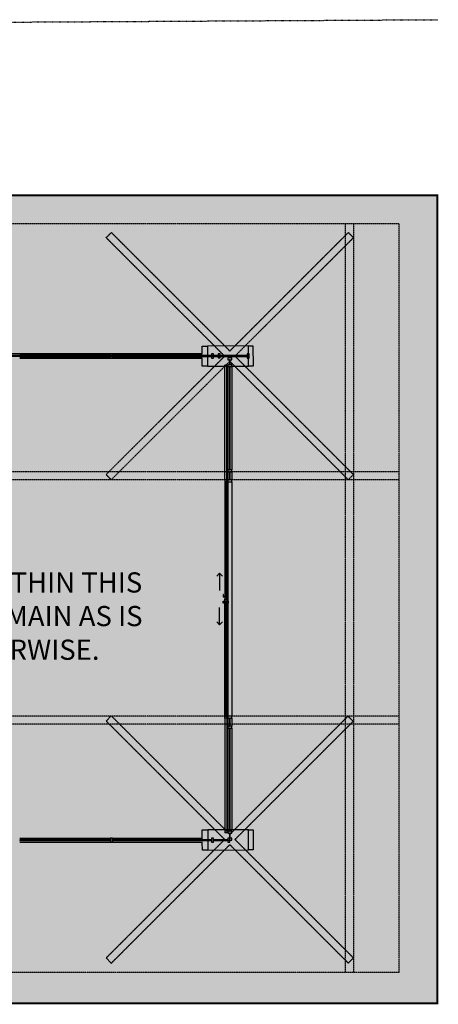
# Model space of a CAD drawing. Extents: x -11970 to 80953, y -8151 to 41355.
# Drawn here: x 48221 to 58592, y 9557 to 33961 of the extents above; entities that cross this region are included whole.
import ezdxf

# ---------------------------------------------------------------- set-up
doc = ezdxf.new("R2010")
doc.units = 0
for name, pattern in [('EDG-DASH-3', [4.5, 3, -1.5]), ('X-2857-GF$0$EDG-1DOT-2', [5, 2, -1.4, 0.2, -1.4]), ('X-2857-GF$0$EDG-DASH-3', [4.5, 3, -1.5])]:
    doc.linetypes.add(name, pattern=pattern)
for name, color, linetype in [('ARE-GEN', 7, 'EDG-DASH-3'), ('NOT-50TXT', 6, 'CONTINUOUS'), ('NOT-HATCH', 72, 'CONTINUOUS'), ('X-2857-GF$0$A-DETL', 11, 'CONTINUOUS'), ('X-2857-GF$0$A-DOOR', 11, 'CONTINUOUS'), ('X-2857-GF$0$A-DOOR-FRAM', 11, 'CONTINUOUS'), ('X-2857-GF$0$A-DOOR-OPNG', 11, 'CONTINUOUS'), ('X-2857-GF$0$A-GLAZ-CURT', 11, 'CONTINUOUS'), ('X-2857-GF$0$A-GLAZ-CWMG', 11, 'CONTINUOUS'), ('X-2857-GF$0$A-WALL', 8, 'CONTINUOUS'), ('X-2857-GF$0$C-PROP-LINE', 133, 'X-2857-GF$0$EDG-1DOT-2'), ('X-2857-GF$0$STAY-OVER', 31, 'X-2857-GF$0$EDG-DASH-3'), ('X-XREF', 7, 'CONTINUOUS')]:
    doc.layers.add(name, color=color, linetype=linetype)
doc.styles.add('EDG-XBOLD', font='arialbd.ttf')

# ---------------------------------------------------------------- blocks, each defined once
blk = doc.blocks.new('X-2857-GF')
at = {"layer": 'X-2857-GF$0$A-DETL'}
for p, q in [((50490, 16705), (50362, 16577)), ((53426, 14822), (53426, 15142)), ((50362, 10705), (50490, 10577)), ((56362, 10577), (56490, 10705))]:
    blk.add_line(p, q, dxfattribs=at)
at = {"layer": 'X-2857-GF$0$A-DOOR'}
for p, q in [((53351, 25398), (53301, 25398)), ((53301, 22553), (53301, 25398)), ((53351, 22553), (53351, 25398)), ((53336, 22503), (53316, 22503)), ((53316, 22503), (53316, 19656)), ((53336, 19656), (53336, 22503)), ((53316, 19656), (53336, 19656)), ((53316, 19549), (53336, 19549)), ((53316, 16702), (53316, 19549)), ((53336, 19549), (53336, 16702)), ((53301, 16652), (53301, 13807)), ((53336, 16702), (53316, 16702)), ((53351, 16652), (53351, 13807)), ((53351, 13807), (53301, 13807))]:
    blk.add_line(p, q, dxfattribs=at)
at = {"layer": 'X-2857-GF$0$A-DOOR-FRAM'}
for p, q in [((53351, 22553), (53301, 22553)), ((53301, 22553), (53301, 22503)), ((53301, 22503), (53351, 22503)), ((53301, 22503), (53301, 19666)), ((53351, 22503), (53351, 22553)), ((53351, 19666), (53351, 22503)), ((53271, 19710), (53265, 19710)), ((53265, 19710), (53265, 19660)), ((53265, 19660), (53316, 19660)), ((53265, 19496), (53265, 19546)), ((53265, 19546), (53316, 19546)), ((53271, 19666), (53271, 19710)), ((53316, 19666), (53271, 19666)), ((53271, 19539), (53271, 19496)), ((53316, 19539), (53271, 19539)), ((53351, 19660), (53301, 19660)), ((53301, 19660), (53301, 19610)), ((53301, 19610), (53351, 19610)), ((53301, 19546), (53301, 19596)), ((53301, 19596), (53351, 19596)), ((53351, 19546), (53301, 19546)), ((53301, 16702), (53301, 19539)), ((53316, 19660), (53316, 19666)), ((53316, 19546), (53316, 19539)), ((53380, 19666), (53336, 19666)), ((53336, 19666), (53336, 19660)), ((53336, 19660), (53387, 19660)), ((53336, 19546), (53387, 19546)), ((53336, 19539), (53336, 19546)), ((53380, 19539), (53336, 19539)), ((53351, 19610), (53351, 19660)), ((53351, 19596), (53351, 19546)), ((53351, 19539), (53351, 16702)), ((53387, 19710), (53380, 19710)), ((53380, 19710), (53380, 19666)), ((53380, 19496), (53380, 19539)), ((53387, 19660), (53387, 19710)), ((53387, 19546), (53387, 19496)), ((53271, 19496), (53265, 19496)), ((53387, 19496), (53380, 19496)), ((53301, 16702), (53351, 16702)), ((53301, 16652), (53301, 16702)), ((53351, 16652), (53301, 16652)), ((53351, 16702), (53351, 16652))]:
    blk.add_line(p, q, dxfattribs=at)
at = {"layer": 'X-2857-GF$0$A-DOOR-OPNG'}
for p, q in [((53175, 20240), (53108, 20169)), ((53175, 20240), (53249, 20169)), ((53175, 20240), (53175, 19815)), ((53175, 18965), (53175, 19390)), ((53175, 18965), (53108, 19036)), ((53175, 18965), (53249, 19036))]:
    blk.add_line(p, q, dxfattribs=at)
at = {"layer": 'X-2857-GF$0$A-GLAZ-CURT'}
for p, q in [((53140, 25636), (39020, 25636)), ((50471, 25634), (48221, 25634)), ((48221, 25634), (48221, 25616)), ((50471, 25616), (50471, 25634)), ((52971, 25634), (50521, 25634)), ((50521, 25634), (50521, 25616)), ((52971, 25616), (52971, 25634)), ((53853, 25634), (53021, 25634)), ((53021, 25634), (53021, 25616)), ((53140, 25618), (53140, 25636)), ((53853, 25616), (53853, 25634)), ((39020, 25618), (53140, 25618)), ((48221, 25616), (50471, 25616)), ((50521, 25616), (52971, 25616)), ((53021, 25616), (53853, 25616)), ((53435, 25528), (53417, 25528)), ((53417, 25528), (53417, 25413)), ((53417, 25413), (53435, 25413)), ((53435, 25413), (53435, 25528)), ((53435, 25363), (53417, 25363)), ((53417, 25363), (53417, 22803)), ((53435, 22803), (53435, 25363)), ((53417, 22803), (53435, 22803)), ((53435, 22753), (53417, 22753)), ((53417, 22753), (53417, 22553)), ((53435, 22553), (53435, 22753)), ((53417, 22553), (53435, 22553)), ((53435, 16652), (53417, 16652)), ((53417, 16652), (53417, 16452)), ((53435, 16452), (53435, 16652)), ((53417, 16452), (53435, 16452)), ((53435, 16402), (53417, 16402)), ((53417, 16402), (53417, 13852)), ((53435, 13852), (53435, 16402)), ((53417, 13852), (53435, 13852)), ((53435, 13802), (53417, 13802)), ((53417, 13802), (53417, 13677)), ((53417, 13677), (53435, 13677)), ((53435, 13677), (53435, 13802)), ((50471, 13636), (48221, 13636)), ((48221, 13636), (48221, 13618)), ((48221, 13618), (50471, 13618)), ((50471, 13618), (50471, 13636)), ((52971, 13636), (50521, 13636)), ((50521, 13636), (50521, 13618)), ((50521, 13618), (52971, 13618)), ((52971, 13618), (52971, 13636)), ((53376, 13636), (53021, 13636)), ((53021, 13636), (53021, 13618)), ((53021, 13618), (53376, 13618)), ((53376, 13618), (53376, 13636))]:
    blk.add_line(p, q, dxfattribs=at)
at = {"layer": 'X-2857-GF$0$A-GLAZ-CWMG'}
for p, q in [((52744, 25677), (39070, 25677)), ((48221, 25675), (50471, 25675)), ((50521, 25675), (52744, 25675)), ((53903, 25675), (53853, 25675)), ((53853, 25675), (53853, 25575)), ((53903, 25575), (53903, 25675)), ((50471, 25577), (48221, 25577)), ((48221, 25575), (50471, 25575)), ((52745, 25577), (50521, 25577)), ((50521, 25575), (52745, 25575)), ((53853, 25575), (53903, 25575)), ((53376, 25363), (53376, 22803)), ((53476, 25363), (53476, 22803)), ((53376, 22753), (53376, 22553)), ((53476, 22753), (53476, 22553)), ((53376, 22503), (53376, 19666)), ((53476, 22503), (53476, 19603)), ((53376, 19660), (53376, 19603)), ((53376, 19603), (53376, 19546)), ((53376, 19539), (53376, 16702)), ((53476, 19603), (53476, 16702)), ((53376, 16652), (53376, 16452)), ((53476, 16652), (53476, 16452)), ((53376, 16402), (53376, 13882)), ((53476, 16402), (53476, 13882)), ((48221, 13677), (50471, 13677)), ((50521, 13677), (52748, 13677)), ((53426, 13677), (53376, 13677)), ((53376, 13677), (53376, 13577)), ((53476, 13677), (53376, 13677)), ((53376, 13677), (53376, 13627)), ((53426, 13577), (53426, 13677)), ((53476, 13627), (53476, 13677)), ((48221, 13577), (50471, 13577)), ((50521, 13577), (52748, 13577)), ((53376, 13627), (53476, 13627)), ((53376, 13577), (53426, 13577))]:
    blk.add_line(p, q, dxfattribs=at)
at = {"layer": 'X-2857-GF$0$A-GLAZ-CWMG', "extrusion": (0, 0, -1)}
for p, q in [((50521, 25675), (50471, 25675)), ((50471, 25675), (50471, 25575)), ((50521, 25575), (50521, 25675)), ((53021, 25675), (52971, 25675)), ((52971, 25675), (52971, 25575)), ((53021, 25575), (53021, 25675)), ((53190, 25677), (53140, 25677)), ((53140, 25677), (53140, 25577)), ((53190, 25577), (53190, 25677)), ((50471, 25575), (50521, 25575)), ((52971, 25575), (53021, 25575)), ((53140, 25577), (53190, 25577)), ((53476, 25578), (53376, 25578)), ((53376, 25578), (53376, 25528)), ((53376, 25528), (53476, 25528)), ((53476, 25413), (53376, 25413)), ((53376, 25413), (53376, 25363)), ((53476, 25528), (53476, 25578)), ((53476, 25363), (53476, 25413)), ((53376, 25363), (53476, 25363)), ((53476, 22803), (53376, 22803)), ((53376, 22803), (53376, 22753)), ((53376, 22753), (53476, 22753)), ((53476, 22753), (53476, 22803)), ((53476, 22553), (53376, 22553)), ((53376, 22553), (53376, 22503)), ((53376, 22503), (53476, 22503)), ((53476, 22503), (53476, 22553)), ((53476, 16702), (53376, 16702)), ((53376, 16702), (53376, 16652)), ((53376, 16652), (53476, 16652)), ((53476, 16652), (53476, 16702)), ((53476, 16452), (53376, 16452)), ((53376, 16452), (53376, 16402)), ((53376, 16402), (53476, 16402)), ((53476, 16402), (53476, 16452)), ((50521, 13677), (50471, 13677)), ((50471, 13677), (50471, 13577)), ((50521, 13577), (50521, 13677)), ((53021, 13677), (52971, 13677)), ((52971, 13677), (52971, 13577)), ((53021, 13577), (53021, 13677)), ((53476, 13852), (53376, 13852)), ((53376, 13852), (53376, 13802)), ((53376, 13802), (53476, 13802)), ((53476, 13802), (53476, 13852)), ((50471, 13577), (50521, 13577)), ((52971, 13577), (53021, 13577))]:
    blk.add_line(p, q, dxfattribs=at)
at = {"layer": 'X-2857-GF$0$A-WALL'}
for p, q in [((52740, 25870), (52875, 25871)), ((52740, 25677), (52740, 25870)), ((53887, 25875), (52875, 25871)), ((52875, 25871), (52877, 25371)), ((53887, 25875), (54000, 25876)), ((53890, 25375), (53887, 25875)), ((54000, 25876), (54002, 25376)), ((52742, 25370), (52741, 25575)), ((52877, 25371), (52742, 25370)), ((52877, 25371), (53890, 25375)), ((54002, 25376), (53890, 25375)), ((52743, 13879), (52879, 13879)), ((52744, 13677), (52743, 13879)), ((53891, 13884), (52879, 13879)), ((52879, 13879), (52881, 13379)), ((53891, 13884), (54003, 13885)), ((53893, 13384), (53891, 13884)), ((54003, 13885), (54006, 13385)), ((52746, 13379), (52745, 13577)), ((52881, 13379), (52746, 13379)), ((52881, 13379), (53893, 13384)), ((54006, 13385), (53893, 13384))]:
    blk.add_line(p, q, dxfattribs=at)
at = {"layer": 'X-2857-GF$0$C-PROP-LINE'}
blk.add_line((18133, 33730), (58580, 33961), dxfattribs=at)
at = {"layer": 'X-2857-GF$0$STAY-OVER'}
for p, q in [((57626, 28903), (34649, 28903)), ((56296, 10351), (56296, 28903)), ((56496, 10351), (56496, 28903)), ((57626, 10351), (57626, 28903)), ((50362, 28559), (50490, 28687)), ((53299, 25623), (50362, 28559)), ((50490, 28687), (53426, 25750)), ((53426, 25750), (56362, 28687)), ((56490, 28559), (53553, 25623)), ((56362, 28687), (56490, 28559)), ((50362, 22687), (53299, 25623)), ((53426, 25496), (50490, 22559)), ((56362, 22559), (53426, 25496)), ((53553, 25623), (56490, 22687)), ((57626, 22756), (34849, 22756)), ((57626, 22556), (34849, 22556)), ((50362, 22687), (50490, 22559)), ((56490, 22687), (56362, 22559)), ((57626, 16696), (34826, 16696)), ((50490, 16705), (53426, 13768)), ((53426, 13768), (56355, 16698)), ((56355, 16698), (56483, 16571)), ((57626, 16496), (34849, 16496)), ((50362, 16577), (53299, 13641)), ((53553, 13641), (56483, 16571)), ((53299, 13641), (50362, 10705)), ((50490, 10577), (53426, 13514)), ((53426, 13514), (56362, 10577)), ((56490, 10705), (53553, 13641)), ((34649, 10351), (57626, 10351))]:
    blk.add_line(p, q, dxfattribs=at)

msp = doc.modelspace()

# ---------------------------------------------------------------- hatches: boundary and pattern name
at = {"layer": 'NOT-HATCH'}
h = msp.add_hatch(dxfattribs=at)
h.set_pattern_fill('DOTS', color=256, scale=45)
h.paths.add_polyline_path([(32401, 10635), (32401, 18419), (34609, 18419), (34609, 20830), (32401, 20830), (32401, 24834), (35774, 24834), (35774, 22955), (38554, 22955), (38554, 29605), (58567, 29605), (58567, 9582), (32400, 9582)])

# ---------------------------------------------------------------- linework, layer by layer
at = {"layer": 'ARE-GEN', "const_width": 50}
msp.add_lwpolyline([(32401, 10635), (32401, 18419), (34609, 18419), (34609, 20830), (32401, 20830), (32401, 24834), (35774, 24834), (35774, 22955), (38554, 22955), (38554, 29605), (58567, 29605), (58567, 9582), (32400, 9582)], close=True, dxfattribs=at)

# ---------------------------------------------------------------- block references
at = {"layer": 'X-XREF'}
msp.add_blockref('X-2857-GF', (0, 0), dxfattribs=at)

# ---------------------------------------------------------------- texts
at = {"layer": 'NOT-50TXT', "insert": (45600, 19179), "char_height": 500, "attachment_point": 5, "style": 'EDG-XBOLD'}
msp.add_mtext_dynamic_manual_height_columns('ELECTRICAL SERVICES WITHIN THIS SHADED AREA ARE TO REMAIN AS IS UNLESS NOTED OTHERWISE.', width=13150, gutter_width=2500, heights=[0], dxfattribs=at)

doc.saveas('drawing.dxf')
